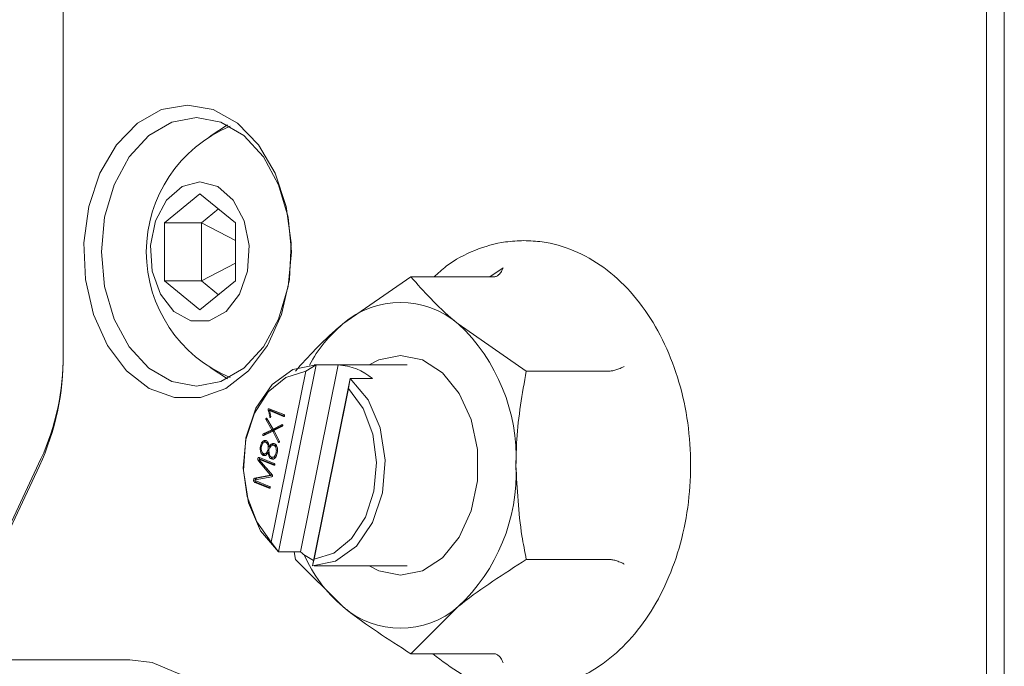
# Model space of a CAD drawing. Units: millimetres. Extents: x 0 to 654, y -1 to 558.
# Drawn here: x 103 to 116, y 33 to 42 of the extents above; entities that cross this region are included whole.
import ezdxf

# ---------------------------------------------------------------- set-up
doc = ezdxf.new("R2010")
doc.units = ezdxf.units.MM

msp = doc.modelspace()

# ---------------------------------------------------------------- linework, layer by layer
at = {"color": 7, "linetype": 'Continuous', "lineweight": 15}
for p, q in [((115.86357, 31.36441), (115.86357, 54.53108)), ((116.09927, 54.53108), (116.09927, 31.36441)), ((103.60705, 48.48134), (103.60705, 37.41415)), ((104.95055, 39.16598), (105.42196, 39.55088)), ((105.42196, 39.55088), (105.89336, 39.16598)), ((105.44081, 39.16598), (105.66709, 39.35073)), ((104.95055, 38.39618), (104.95055, 39.16598)), ((105.44081, 39.16598), (104.95055, 39.16598)), ((105.44081, 38.39618), (105.44081, 39.16598)), ((105.89336, 38.93172), (105.44081, 39.16598)), ((105.89336, 39.16598), (105.89336, 38.39618)), ((105.89336, 38.63044), (105.44081, 38.39618)), ((109.27172, 38.4496), (109.44733, 38.57161)), ((108.22223, 38.4496), (107.31936, 37.82413)), ((109.32509, 38.4496), (108.22223, 38.4496)), ((105.42196, 38.01128), (104.95055, 38.39618)), ((105.44081, 38.39618), (104.95055, 38.39618)), ((105.89336, 38.39618), (105.42196, 38.01128)), ((105.66709, 38.21143), (105.44081, 38.39618)), ((109.7543, 37.19867), (108.85143, 37.82413)), ((106.96345, 37.28067), (106.46342, 34.7974)), ((107.25807, 37.28067), (106.75805, 34.7974)), ((106.82606, 37.19531), (106.96345, 37.28067)), ((108.17378, 37.28108), (106.94013, 37.28108)), ((106.96345, 37.28067), (107.25807, 37.28067)), ((106.36961, 34.92841), (106.82606, 37.19531)), ((110.85715, 37.19867), (109.7543, 37.19867)), ((106.9168, 34.61482), (107.41683, 37.09809)), ((107.41683, 37.09809), (107.39279, 36.96708)), ((107.71145, 37.09809), (107.41683, 37.09809)), ((107.39279, 36.96708), (106.93633, 34.70018)), ((106.35141, 36.67501), (106.32784, 36.67501)), ((106.53678, 36.62024), (106.34229, 36.69856)), ((106.34368, 36.67325), (106.53217, 36.59735)), ((106.36725, 36.67325), (106.34368, 36.67325)), ((106.36725, 36.67325), (106.54545, 36.60149)), ((106.54129, 36.59735), (106.53217, 36.59735)), ((106.30119, 36.5491), (106.37775, 36.42011)), ((106.32181, 36.5491), (106.30119, 36.5491)), ((106.39289, 36.42774), (106.31129, 36.56706)), ((106.361, 36.59356), (106.34778, 36.59356)), ((106.50585, 36.48599), (106.39289, 36.42774)), ((106.40278, 36.40907), (106.51128, 36.46449)), ((106.52066, 36.48147), (106.41646, 36.42774)), ((106.51763, 36.48599), (106.50585, 36.48599)), ((106.37775, 36.42011), (106.26348, 36.36517)), ((106.28705, 36.36517), (106.26348, 36.36517)), ((106.26847, 36.34481), (106.38776, 36.40227)), ((106.40132, 36.42011), (106.28705, 36.36517)), ((106.40132, 36.42011), (106.37775, 36.42011)), ((106.38776, 36.40227), (106.46244, 36.25752)), ((106.40635, 36.40227), (106.38776, 36.40227)), ((106.41646, 36.42774), (106.39289, 36.42774)), ((106.39679, 36.42774), (106.40132, 36.42011)), ((106.47357, 36.27411), (106.40278, 36.40907)), ((106.29555, 36.27606), (106.27691, 36.26063)), ((106.31062, 36.25457), (106.28115, 36.25457)), ((106.32076, 36.25207), (106.29719, 36.25207)), ((106.30762, 36.25371), (106.32076, 36.25207)), ((106.41935, 36.21477), (106.38989, 36.21477)), ((106.42709, 36.21292), (106.40352, 36.21292)), ((106.41637, 36.21349), (106.42709, 36.21292)), ((106.42709, 36.21292), (106.44321, 36.19893)), ((106.47638, 36.25752), (106.46244, 36.25752)), ((106.24002, 36.20034), (106.2251, 36.20034)), ((106.28709, 36.07841), (106.26352, 36.07841)), ((106.27799, 36.09971), (106.30746, 36.09971)), ((106.34046, 36.11923), (106.32625, 36.11923)), ((106.33983, 36.15925), (106.32714, 36.15925)), ((106.33924, 36.13662), (106.33042, 36.11923)), ((106.36468, 36.19305), (106.34111, 36.19305)), ((102.04826, 33.33828), (103.31221, 36.03177)), ((106.19759, 36.00571), (106.36019, 35.81726)), ((106.22054, 36.00571), (106.19759, 36.00571)), ((106.38265, 35.81922), (106.20718, 36.02109)), ((106.2106, 36.02522), (106.40149, 35.94835)), ((106.23417, 36.02522), (106.2106, 36.02522)), ((106.40731, 35.97082), (106.21105, 36.04985)), ((106.23417, 36.02522), (106.4156, 35.95216)), ((106.39205, 36.03247), (106.36848, 36.03247)), ((106.38425, 36.05385), (106.41371, 36.05385)), ((106.41168, 35.94835), (106.40149, 35.94835)), ((103.29256, 35.93961), (102.07427, 33.34344)), ((106.36019, 35.81726), (106.14812, 35.77601)), ((106.38376, 35.81726), (106.17169, 35.77601)), ((106.30356, 35.91021), (106.38376, 35.81726)), ((106.38376, 35.81726), (106.36019, 35.81726)), ((106.17169, 35.77601), (106.14812, 35.77601)), ((106.15199, 35.72123), (106.34167, 35.64484)), ((106.17556, 35.72123), (106.15199, 35.72123)), ((106.15368, 35.75542), (106.37546, 35.79642)), ((106.34612, 35.66691), (106.15403, 35.74426)), ((106.17556, 35.72123), (106.35468, 35.64909)), ((106.35053, 35.64484), (106.34167, 35.64484)), ((106.46342, 34.7974), (106.36961, 34.92841)), ((106.75805, 34.7974), (106.46342, 34.7974)), ((106.67171, 34.7974), (106.69017, 34.69682)), ((106.69017, 34.69682), (107.31936, 34.07136)), ((106.93633, 34.70018), (106.9168, 34.61482)), ((110.85715, 34.69682), (109.7543, 34.69682)), ((106.94013, 34.61441), (108.17378, 34.61441)), ((108.22223, 33.4459), (108.85143, 34.07136)), ((104.49093, 33.36441), (102.2989, 33.36441)), ((109.32509, 33.4459), (108.22223, 33.4459))]:
    msp.add_line(p, q, dxfattribs=at)
at = {"color": 7, "linetype": 'Continuous', "lineweight": 15, "flags": 128}
for points in [[(105.25697, 40.73108), (105.59988, 40.66982), (105.92124, 40.48988), (106.20086, 40.20257), (106.42118, 39.82594), (106.56834, 39.38366), (106.6331, 38.90352), (106.6114, 38.41569), (106.5046, 37.95081), (106.3194, 37.5381), (106.06744, 37.2035), (105.76456, 36.96802), (105.42978, 36.84646), (105.08415, 36.84646), (104.74938, 36.96802), (104.44649, 37.2035), (104.19454, 37.5381), (104.00934, 37.95081), (103.90253, 38.41569), (103.88083, 38.90352), (103.9456, 39.38366), (104.09276, 39.82594), (104.31307, 40.20257), (104.5927, 40.48988), (104.91406, 40.66982), (105.25697, 40.73108)], [(105.37482, 40.56441), (105.04845, 40.50365), (104.74431, 40.32549), (104.48315, 40.04209), (104.28275, 39.67275), (104.15678, 39.24264), (104.11381, 38.78108), (104.15678, 38.31952), (104.28275, 37.88941), (104.48315, 37.52007), (104.74431, 37.23667), (105.04845, 37.05851), (105.37482, 36.99775), (105.70119, 37.05851), (106.00532, 37.23667), (106.26648, 37.52007), (106.46688, 37.88941), (106.59286, 38.31952), (106.63583, 38.78108), (106.59286, 39.24264), (106.46688, 39.67275), (106.26648, 40.04209), (106.00532, 40.32549), (105.70119, 40.50365), (105.37482, 40.56441)], [(105.7873, 40.46631), (105.56927, 40.32549), (105.53916, 40.30011)], [(105.42196, 39.71108), (105.1844, 39.64828), (104.97893, 39.46836), (104.83329, 39.19562), (104.76715, 38.86689), (104.78945, 38.52657), (104.89718, 38.22063), (105.07577, 37.99038), (105.30112, 37.86691), (105.54279, 37.86691), (105.76815, 37.99038), (105.94674, 38.22063), (106.05446, 38.52657), (106.07676, 38.86689), (106.01063, 39.19562), (105.86499, 39.46836), (105.65951, 39.64828), (105.42196, 39.71108)], [(107.66769, 37.28108), (107.79487, 37.34701), (108.08539, 37.40608), (108.37592, 37.34701), (108.6429, 37.17457), (108.86472, 36.90275), (109.0234, 36.55356), (109.1061, 36.15529), (109.1061, 35.7402), (109.0234, 35.34193), (108.86472, 34.99274), (108.6429, 34.72092), (108.37592, 34.54849), (108.08539, 34.48941), (108.08539, 34.48941)], [(105.53916, 37.26205), (105.56927, 37.23667), (105.7873, 37.09585)], [(106.46342, 34.7974), (106.22585, 35.07745), (106.06515, 35.45116), (105.9986, 35.8783), (106.03336, 36.31291), (106.16571, 36.70823), (106.38139, 37.02171), (106.65719, 37.21963), (106.96345, 37.28067)], [(106.82606, 37.19531), (106.56144, 37.11308), (106.32687, 36.92136), (106.14437, 36.63816), (106.03111, 36.29009), (105.99772, 35.90985), (106.04734, 35.53317), (106.17531, 35.19545), (106.36961, 34.92841)], [(107.41683, 37.09809), (107.6544, 36.81804), (107.8151, 36.44434), (107.88165, 36.0172), (107.84689, 35.58258), (107.71454, 35.18726), (107.49886, 34.87378), (107.22306, 34.67587), (106.9168, 34.61482)], [(106.93633, 34.70018), (107.20096, 34.78241), (107.43553, 34.97413), (107.61803, 35.25733), (107.73129, 35.6054), (107.76468, 35.98564), (107.71505, 36.36232), (107.58708, 36.70004), (107.39279, 36.96708)], [(108.08539, 34.48941), (107.79487, 34.54849), (107.66769, 34.61441)], [(106.00721, 29.83324), (106.06561, 30.0091), (106.17382, 30.52817), (106.19765, 31.06828), (106.13589, 31.60235), (105.99165, 32.10359), (105.77216, 32.54688), (105.48842, 32.90997), (105.15466, 33.17468), (104.78762, 33.32771), (104.49093, 33.36441)]]:
    msp.add_lwpolyline(points, dxfattribs=at)
at = {"color": 7, "linetype": 'Continuous', "lineweight": 15}
for centre, radius, start, end in [((106.5172, 38.78108), 1.80666, 112.635412, 247.364588), ((108.08539, 36.94621), 1.16515, 48.893852, 131.106148), ((108.51206, 36.4031), 1.85523, 130.007198, 151.862625), ((107.1867, 36.04995), 2.4329, 357.592255, 46.823054), ((100.11052, 37.3891), 3.49662, 335.509728, 0.410516), ((100.32906, 37.39066), 3.27808, 335.509728, 0.410516), ((107.2189, 36.5292), 0.75249, 49.11337, 87.016041), ((107.1867, 35.84554), 2.4329, 313.176946, 2.407745), ((107.29809, 35.4425), 0.84131, 230.065747, 244.132212), ((108.58308, 35.55425), 1.94832, 203.976423, 229.562325), ((108.08539, 34.94929), 1.16515, 228.893852, 311.106148)]:
    msp.add_arc(centre, radius, start, end, dxfattribs=at)
for points, knots in [([(108.51307, 33.4459), (108.63604, 33.3506), (108.8813, 33.16056), (109.29747, 33.00168), (109.72448, 32.94609), (110.14634, 33.00077), (110.54688, 33.15722), (110.91561, 33.4088), (111.24286, 33.74822), (111.51839, 34.16623), (111.73194, 34.64907), (111.87528, 35.17913), (111.94315, 35.73696), (111.93319, 36.30273), (111.84539, 36.85693), (111.68191, 37.38048), (111.44688, 37.85506), (111.14667, 38.26279), (110.79064, 38.58738), (110.39246, 38.81217), (110.02869, 38.91777), (109.80417, 38.92756), (109.72352, 38.93108)], [0, 0, 0, 0, 0.05141092, 0.10253448, 0.15258566, 0.20184639, 0.25089186, 0.30034337, 0.35061893, 0.40168037, 0.45323153, 0.50498824, 0.55678519, 0.60861908, 0.66053229, 0.71256555, 0.76475949, 0.81707784, 0.86927415, 0.92092492, 0.97159849, 1, 1, 1, 1]), ([(109.72352, 38.93108), (109.64128, 38.92754), (109.41969, 38.91801), (109.06765, 38.81258), (108.74678, 38.6504), (108.58283, 38.49856), (108.52996, 38.4496)], [0, 0, 0, 0, 0.19219645, 0.51780476, 0.84450972, 1, 1, 1, 1]), ([(109.44733, 38.57161), (109.44718, 38.57114), (109.44267, 38.55756), (109.42951, 38.52611), (109.40232, 38.48655), (109.36539, 38.45591), (109.33855, 38.4517), (109.32509, 38.4496)], [0, 0, 0, 0, 0.00697864, 0.20253841, 0.48953279, 0.7441784, 1, 1, 1, 1]), ([(108.85143, 37.82413), (108.8334, 37.83896), (108.57667, 38.05018), (108.393, 38.25715), (108.22223, 38.4496)], [0, 0, 0, 0, 0.07021477, 1, 1, 1, 1]), ([(107.31936, 37.82413), (107.30134, 37.8093), (107.0446, 37.59809), (106.86094, 37.39112), (106.69017, 37.19867)], [0, 0, 0, 0, 0.07021477, 1, 1, 1, 1]), ([(110.85715, 37.19867), (110.8719, 37.19973), (110.90132, 37.20183), (110.95702, 37.21715), (111.00843, 37.23693), (111.04085, 37.25265), (111.05367, 37.25944), (111.05411, 37.25968)], [0, 0, 0, 0, 0.2558216, 0.51046721, 0.79746159, 0.99302136, 1, 1, 1, 1]), ([(109.61746, 35.94775), (109.61949, 36.06149), (109.62705, 36.48491), (109.70055, 36.89716), (109.7543, 37.19867)], [0, 0, 0, 0, 0.26863361, 1, 1, 1, 1]), ([(106.34229, 36.69856), (106.33981, 36.69913), (106.33609, 36.69998), (106.33106, 36.69886), (106.32787, 36.69556), (106.32644, 36.69053), (106.32557, 36.68346), (106.32693, 36.67839), (106.32784, 36.67501)], [0, 0, 0, 0, 0.25045773, 0.37567156, 0.50026137, 0.62538124, 0.75087434, 1, 1, 1, 1]), ([(106.32784, 36.67501), (106.33327, 36.66059), (106.34297, 36.63487), (106.34631, 36.60617), (106.34778, 36.59356)], [0, 0, 0, 0, 0.56051824, 1, 1, 1, 1]), ([(106.36121, 36.59916), (106.35938, 36.61369), (106.35611, 36.63965), (106.34749, 36.66298), (106.34368, 36.67325)], [0, 0, 0, 0, 0.55944655, 1, 1, 1, 1]), ([(106.34778, 36.59356), (106.34808, 36.59206), (106.34868, 36.58905), (106.35052, 36.58502), (106.3535, 36.5826), (106.35639, 36.58256), (106.35844, 36.58384), (106.36004, 36.58606), (106.36139, 36.59135), (106.36128, 36.59604), (106.36121, 36.59916)], [0, 0, 0, 0, 0.12543571, 0.25058663, 0.37526369, 0.50044519, 0.5628947, 0.62548359, 0.7501009, 1, 1, 1, 1]), ([(106.35158, 36.69482), (106.35104, 36.69341), (106.3499, 36.69044), (106.34918, 36.68342), (106.35052, 36.67837), (106.35141, 36.67501)], [0, 0, 0, 0, 0.23168919, 0.48906472, 1, 1, 1, 1]), ([(106.53217, 36.59735), (106.5349, 36.59667), (106.53899, 36.59565), (106.54366, 36.59821), (106.54549, 36.60117), (106.54626, 36.6039), (106.54658, 36.6068), (106.5461, 36.61066), (106.5431, 36.6163), (106.53931, 36.61866), (106.53678, 36.62024)], [0, 0, 0, 0, 0.24993743, 0.37442708, 0.43730633, 0.50002072, 0.56267475, 0.62558837, 0.74996019, 1, 1, 1, 1]), ([(106.31129, 36.56706), (106.31038, 36.56825), (106.30856, 36.57063), (106.30567, 36.57264), (106.30314, 36.57271), (106.30075, 36.57164), (106.29825, 36.56875), (106.29684, 36.56361), (106.29774, 36.55649), (106.29981, 36.55206), (106.30119, 36.5491)], [0, 0, 0, 0, 0.12537213, 0.25033913, 0.31303298, 0.37565406, 0.50046746, 0.62476256, 0.74969658, 1, 1, 1, 1]), ([(106.51128, 36.46449), (106.5138, 36.46624), (106.51758, 36.46884), (106.52069, 36.47448), (106.52122, 36.47843), (106.5208, 36.48137), (106.51984, 36.48405), (106.51762, 36.48657), (106.51269, 36.488), (106.50859, 36.48679), (106.50585, 36.48599)], [0, 0, 0, 0, 0.25008934, 0.37468797, 0.4374504, 0.50009334, 0.5628003, 0.62523496, 0.74976147, 1, 1, 1, 1]), ([(106.26348, 36.36517), (106.26118, 36.36356), (106.25773, 36.36116), (106.25515, 36.35576), (106.25478, 36.35217), (106.25519, 36.34951), (106.25599, 36.34704), (106.25778, 36.34442), (106.26226, 36.34265), (106.26598, 36.34394), (106.26847, 36.34481)], [0, 0, 0, 0, 0.2501825, 0.37458207, 0.43732692, 0.50000675, 0.562771, 0.62547636, 0.75001928, 1, 1, 1, 1]), ([(106.28705, 36.36517), (106.28475, 36.36356), (106.28129, 36.36115), (106.27874, 36.35577), (106.27833, 36.35224), (106.27864, 36.35058), (106.27879, 36.34978)], [0, 0, 0, 0, 0.50620988, 0.75791531, 0.88487089, 1, 1, 1, 1]), ([(106.30198, 36.27584), (106.29212, 36.27783), (106.27244, 36.2818), (106.24093, 36.2535), (106.23111, 36.22052), (106.2251, 36.20034)], [0, 0, 0, 0, 0.280631897, 0.560094062, 1, 1, 1, 1]), ([(106.23831, 36.19503), (106.24095, 36.20493), (106.24625, 36.22472), (106.261, 36.24671), (106.2797, 36.25648), (106.29135, 36.25355), (106.29719, 36.25207)], [0, 0, 0, 0, 0.28063616, 0.56044897, 0.77975893, 1, 1, 1, 1]), ([(106.29719, 36.25207), (106.30382, 36.24726), (106.31708, 36.23763), (106.32969, 36.20261), (106.32811, 36.17571), (106.32714, 36.15925)], [0, 0, 0, 0, 0.27999328, 0.55948906, 1, 1, 1, 1]), ([(106.34111, 36.19305), (106.34048, 36.20299), (106.33923, 36.22283), (106.33041, 36.24828), (106.31719, 36.26635), (106.30705, 36.27268), (106.30198, 36.27584)], [0, 0, 0, 0, 0.28030679, 0.55972921, 0.77974012, 1, 1, 1, 1]), ([(106.33795, 36.1549), (106.34679, 36.1733), (106.3591, 36.19893), (106.38515, 36.21638), (106.3974, 36.21408), (106.40352, 36.21292)], [0, 0, 0, 0, 0.55993553, 0.7798443, 1, 1, 1, 1]), ([(106.4071, 36.23718), (106.39985, 36.2383), (106.38534, 36.24055), (106.36065, 36.22556), (106.34852, 36.20538), (106.34111, 36.19305)], [0, 0, 0, 0, 0.2798909, 0.5598408, 1, 1, 1, 1]), ([(106.40908, 36.23789), (106.40199, 36.235), (106.38875, 36.2296), (106.37978, 36.21491), (106.37561, 36.20808)], [0, 0, 0, 0, 0.5357401, 1, 1, 1, 1]), ([(106.40352, 36.21292), (106.41068, 36.20818), (106.42499, 36.1987), (106.43483, 36.1697), (106.43773, 36.14167), (106.43524, 36.12471), (106.43399, 36.11622)], [0, 0, 0, 0, 0.2793355, 0.55841894, 0.77916651, 1, 1, 1, 1]), ([(106.4472, 36.1109), (106.44942, 36.12521), (106.45386, 36.15375), (106.44786, 36.19511), (106.43001, 36.22482), (106.41475, 36.23305), (106.4071, 36.23718)], [0, 0, 0, 0, 0.2807584, 0.560085343, 0.779566345, 1, 1, 1, 1]), ([(106.46244, 36.25752), (106.46421, 36.25476), (106.46665, 36.25098), (106.47075, 36.25002), (106.47261, 36.25081), (106.47403, 36.25209), (106.47537, 36.25407), (106.4768, 36.25763), (106.47701, 36.26506), (106.47495, 36.27049), (106.47357, 36.27411)], [0, 0, 0, 0, 0.24931954, 0.34292488, 0.3898272, 0.43716732, 0.50759324, 0.5782801, 0.71864243, 1, 1, 1, 1]), ([(106.2251, 36.20034), (106.22332, 36.18666), (106.21978, 36.15934), (106.2271, 36.12127), (106.24217, 36.09151), (106.2564, 36.08278), (106.26352, 36.07841)], [0, 0, 0, 0, 0.280600579, 0.560302878, 0.780189931, 1, 1, 1, 1]), ([(106.26831, 36.10218), (106.26138, 36.10665), (106.24751, 36.11559), (106.23778, 36.1434), (106.23484, 36.17043), (106.23715, 36.18682), (106.23831, 36.19503)], [0, 0, 0, 0, 0.27906261, 0.55831099, 0.77905215, 1, 1, 1, 1]), ([(106.25749, 36.11134), (106.26038, 36.10505), (106.2675, 36.08953), (106.27978, 36.08256), (106.28709, 36.07841)], [0, 0, 0, 0, 0.40533683, 1, 1, 1, 1]), ([(106.26352, 36.07841), (106.27044, 36.07667), (106.28425, 36.07319), (106.30832, 36.08703), (106.31945, 36.10701), (106.32625, 36.11923)], [0, 0, 0, 0, 0.28060878, 0.56006289, 1, 1, 1, 1]), ([(106.32714, 36.15925), (106.32044, 36.13983), (106.31111, 36.11279), (106.28558, 36.09764), (106.27407, 36.10067), (106.26831, 36.10218)], [0, 0, 0, 0, 0.55964193, 0.77918997, 1, 1, 1, 1]), ([(106.32625, 36.11923), (106.32962, 36.09873), (106.33433, 36.07015), (106.35239, 36.04188), (106.36312, 36.03561), (106.36848, 36.03247)], [0, 0, 0, 0, 0.55909846, 0.77962646, 1, 1, 1, 1]), ([(106.37087, 36.05721), (106.36396, 36.06234), (106.3501, 36.07264), (106.33843, 36.10998), (106.33813, 36.13786), (106.33795, 36.1549)], [0, 0, 0, 0, 0.2785304, 0.55908554, 1, 1, 1, 1]), ([(106.36848, 36.03247), (106.37868, 36.03029), (106.39902, 36.02594), (106.43273, 36.05376), (106.4417, 36.0892), (106.4472, 36.1109)], [0, 0, 0, 0, 0.28074286, 0.55962842, 1, 1, 1, 1]), ([(106.43399, 36.11622), (106.43138, 36.10546), (106.42616, 36.08399), (106.41015, 36.05995), (106.3895, 36.05176), (106.37709, 36.05539), (106.37087, 36.05721)], [0, 0, 0, 0, 0.28075815, 0.56006522, 0.77939776, 1, 1, 1, 1]), ([(106.21105, 36.04985), (106.20682, 36.05048), (106.20048, 36.05142), (106.19338, 36.0446), (106.19025, 36.03693), (106.18879, 36.0283), (106.19039, 36.0165), (106.19471, 36.01003), (106.19759, 36.00571)], [0, 0, 0, 0, 0.24908677, 0.37413013, 0.49941436, 0.6247893, 0.75019888, 1, 1, 1, 1]), ([(106.20718, 36.02109), (106.20709, 36.02141), (106.20692, 36.02201), (106.20691, 36.02304), (106.2073, 36.02391), (106.20847, 36.02501), (106.20966, 36.02513), (106.2106, 36.02522)], [0, 0, 0, 0, 0.12864915, 0.24977478, 0.37641089, 0.50142401, 1, 1, 1, 1]), ([(106.21963, 36.0464), (106.21882, 36.04571), (106.21622, 36.04353), (106.21396, 36.03684), (106.21238, 36.02991), (106.21307, 36.02585), (106.21327, 36.02464)], [0, 0, 0, 0, 0.15772508, 0.50513943, 0.85280532, 1, 1, 1, 1]), ([(106.37071, 36.05226), (106.37259, 36.04913), (106.37824, 36.03974), (106.38653, 36.03538), (106.39205, 36.03247)], [0, 0, 0, 0, 0.33348905, 1, 1, 1, 1]), ([(106.40149, 35.94835), (106.40424, 35.94768), (106.40838, 35.94668), (106.41326, 35.94848), (106.41537, 35.95116), (106.41633, 35.95384), (106.41678, 35.95675), (106.41661, 35.95973), (106.4158, 35.9625), (106.41311, 35.96709), (106.40989, 35.96916), (106.40731, 35.97082)], [0, 0, 0, 0, 0.2499501, 0.37450496, 0.43729351, 0.4997308, 0.56252449, 0.62516617, 0.68774392, 0.7505018, 1, 1, 1, 1]), ([(106.4281, 36.0599), (106.42319, 36.05665), (106.41753, 36.05291), (106.41159, 36.05417), (106.4108, 36.05434)], [0, 0, 0, 0, 0.86735287, 1, 1, 1, 1]), ([(109.7543, 34.69682), (109.73364, 34.80184), (109.65344, 35.20959), (109.63279, 35.63322), (109.61746, 35.94775)], [0, 0, 0, 0, 0.25755135, 1, 1, 1, 1]), ([(106.37546, 35.79642), (106.37728, 35.7972), (106.3809, 35.79876), (106.38508, 35.80288), (106.38626, 35.80825), (106.38547, 35.81369), (106.38378, 35.81701), (106.38265, 35.81922)], [0, 0, 0, 0, 0.25075712, 0.49947071, 0.62442729, 0.74986713, 1, 1, 1, 1]), ([(106.14812, 35.77601), (106.14595, 35.775), (106.14162, 35.77297), (106.13653, 35.766), (106.13416, 35.75683), (106.13346, 35.74714), (106.13543, 35.73765), (106.14141, 35.7276), (106.14776, 35.72377), (106.15199, 35.72123)], [0, 0, 0, 0, 0.12519807, 0.24989571, 0.3749986, 0.50025869, 0.62501754, 0.7500974, 1, 1, 1, 1]), ([(106.15403, 35.74426), (106.15322, 35.74504), (106.1521, 35.74613), (106.15111, 35.74816), (106.1507, 35.74979), (106.1509, 35.7516), (106.15189, 35.75367), (106.15296, 35.75472), (106.15368, 35.75542)], [0, 0, 0, 0, 0.27995744, 0.39000739, 0.50023272, 0.62487031, 0.74971717, 1, 1, 1, 1]), ([(106.17169, 35.77601), (106.16951, 35.775), (106.16515, 35.77298), (106.16025, 35.76598), (106.15816, 35.75976), (106.15799, 35.75639), (106.15798, 35.75621)], [0, 0, 0, 0, 0.32778386, 0.65425751, 0.98179217, 1, 1, 1, 1]), ([(106.15847, 35.74248), (106.15873, 35.74094), (106.15952, 35.73627), (106.16515, 35.72767), (106.1714, 35.7238), (106.17556, 35.72123)], [0, 0, 0, 0, 0.14013435, 0.42695276, 1, 1, 1, 1]), ([(106.34167, 35.64484), (106.34431, 35.64421), (106.34827, 35.64328), (106.35284, 35.6456), (106.35461, 35.64847), (106.35537, 35.65111), (106.35567, 35.65392), (106.35518, 35.65767), (106.35225, 35.6631), (106.34857, 35.66538), (106.34612, 35.66691)], [0, 0, 0, 0, 0.2500072, 0.3745069, 0.43711829, 0.49989115, 0.56265131, 0.62530433, 0.74986097, 1, 1, 1, 1]), ([(108.85143, 34.07136), (108.86973, 34.08619), (109.13035, 34.2974), (109.45368, 34.50438), (109.7543, 34.69682)], [0, 0, 0, 0, 0.07021477, 1, 1, 1, 1]), ([(110.85715, 34.69682), (110.8719, 34.69577), (110.90132, 34.69366), (110.95702, 34.67834), (111.00843, 34.65856), (111.04085, 34.64284), (111.05367, 34.63605), (111.05411, 34.63581)], [0, 0, 0, 0, 0.2558216, 0.51046721, 0.79746159, 0.99302136, 1, 1, 1, 1]), ([(107.31936, 34.07136), (107.33766, 34.05653), (107.59829, 33.84532), (107.92161, 33.63834), (108.22223, 33.4459)], [0, 0, 0, 0, 0.07021477, 1, 1, 1, 1]), ([(109.32509, 33.4459), (109.33855, 33.44379), (109.36539, 33.43958), (109.40232, 33.40894), (109.42951, 33.36938), (109.44267, 33.33794), (109.44718, 33.32435), (109.44733, 33.32388)], [0, 0, 0, 0, 0.2558216, 0.51046721, 0.79746159, 0.99302136, 1, 1, 1, 1])]:
    msp.add_open_spline(points, degree=3, knots=knots, dxfattribs=at)

doc.saveas('drawing.dxf')
